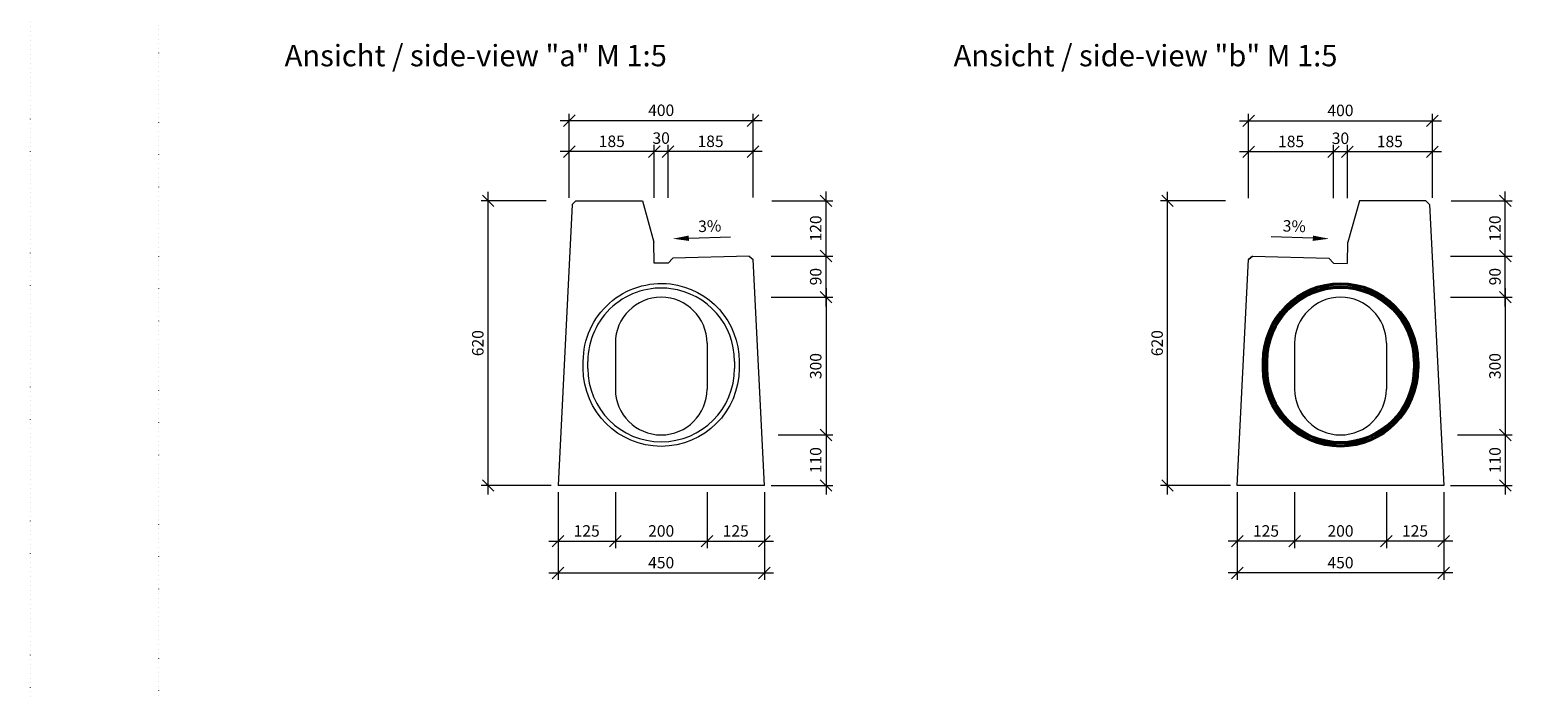
# Model space of a CAD drawing. Units: millimetres. Extents: x 0 to 104118, y 0 to 11600.
# Drawn here: x 63812 to 68744, y 5800 to 7949 of the extents above; entities that cross this region are included whole.
import ezdxf

# ---------------------------------------------------------------- set-up
doc = ezdxf.new("R2010")
doc.units = ezdxf.units.MM
doc.header["$LTSCALE"] = 5
doc.linetypes.add('ACAD_ISO07W100', pattern=[3, 0, -3])
for name, color, linetype, lineweight in [('DIM', 8, 'Continuous', 9), ('Hrana vnitřní', 7, 'Continuous', 9), ('Kóty', 5, 'Continuous', 9)]:
    doc.layers.add(name, color=color, linetype=linetype, lineweight=lineweight)
doc.layers.add('Skrytá', color=7, linetype='ACAD_ISO07W100', lineweight=9, plot=False)
doc.styles.add('Katalog_2005', font='micross.ttf')
doc.styles.add('SIMPL', font='ROMANS.shx')
doc.dimstyles.new('Standard-štěrbiny', dxfattribs={"dimscale": 15, "dimtxt": 2.5, "dimasz": 2.5, "dimexe": 1.5, "dimexo": 1.5, "dimgap": 1, "dimtad": 1, "dimdec": 4, "dimrnd": 1, "dimdsep": 46, "dimtxsty": 'SIMPL', "dimblk1": 'OBLIQUE', "dimblk2": 'OBLIQUE', "dimsah": 1, "dimcen": 2, "dimdle": 2, "dimclrd": 256, "dimclre": 256, "dimclrt": 7, "dimadec": 0, "dimazin": 0, "dimtfac": 1, "dimtdec": 4, "dimtix": 1, "dimtmove": 2, "dimatfit": 3, "dimfxl": 1, "dimtolj": 1, "dimlwd": -1, "dimlwe": -1, "dimarcsym": 0})

# ---------------------------------------------------------------- blocks, each defined once
blk = doc.blocks.new('_Oblique')
at = {"layer": 'DIM', "color": 0, "lineweight": -2}
blk.add_line((-0.5, -0.5), (0.5, 0.5), dxfattribs=at)
blk = doc.blocks.new('*D208')
at = {"layer": 'Defpoints', "color": 0, "transparency": 16777216}
for p in [(65538.9, 6461.4), (66213.9, 6461.4), (66213.9, 6175.4)]:
    blk.add_point(p, dxfattribs=at)
at = {"layer": 'Kóty', "transparency": 16777216}
for p, q in [((65538.9, 6438.9), (65538.9, 6152.9)), ((66213.9, 6438.9), (66213.9, 6152.9)), ((65508.9, 6175.4), (66243.9, 6175.4))]:
    blk.add_line(p, q, dxfattribs=at)
at = {"layer": 'Kóty', "transparency": 16777216, "xscale": 37.5, "yscale": 37.5, "zscale": 37.5, "rotation": 180}
blk.add_blockref('_Oblique', (65538.9, 6175.4), dxfattribs=at)
at = {"layer": 'Kóty', "transparency": 16777216, "xscale": 37.5, "yscale": 37.5, "zscale": 37.5}
blk.add_blockref('_Oblique', (66213.9, 6175.4), dxfattribs=at)
at = {"layer": 'Kóty', "color": 7, "transparency": 16777216, "insert": (65876.4, 6209.1), "char_height": 37.5, "attachment_point": 5, "style": 'SIMPL'}
blk.add_mtext('\\A1;450', dxfattribs=at)
blk = doc.blocks.new('*D209')
at = {"layer": 'Defpoints', "color": 0, "transparency": 16777216}
for p in [(66026.4, 6461.4), (66213.9, 6461.4), (66213.9, 6279)]:
    blk.add_point(p, dxfattribs=at)
at = {"layer": 'Kóty', "transparency": 16777216}
for p, q in [((66026.4, 6438.9), (66026.4, 6256.5)), ((66213.9, 6438.9), (66213.9, 6256.5)), ((65996.4, 6279), (66243.9, 6279))]:
    blk.add_line(p, q, dxfattribs=at)
at = {"layer": 'Kóty', "transparency": 16777216, "xscale": 37.5, "yscale": 37.5, "zscale": 37.5, "rotation": 180}
blk.add_blockref('_Oblique', (66026.4, 6279), dxfattribs=at)
at = {"layer": 'Kóty', "transparency": 16777216, "xscale": 37.5, "yscale": 37.5, "zscale": 37.5}
blk.add_blockref('_Oblique', (66213.9, 6279), dxfattribs=at)
at = {"layer": 'Kóty', "color": 7, "transparency": 16777216, "insert": (66120.2, 6312.7), "char_height": 37.5, "attachment_point": 5, "style": 'SIMPL'}
blk.add_mtext('\\A1;125', dxfattribs=at)
blk = doc.blocks.new('*D210')
at = {"layer": 'Defpoints', "color": 0, "transparency": 16777216}
for p in [(65538.9, 6461.4), (65726.4, 6461.4), (65726.4, 6279)]:
    blk.add_point(p, dxfattribs=at)
at = {"layer": 'Kóty', "transparency": 16777216}
for p, q in [((65538.9, 6438.9), (65538.9, 6256.5)), ((65726.4, 6438.9), (65726.4, 6256.5)), ((65508.9, 6279), (65756.4, 6279))]:
    blk.add_line(p, q, dxfattribs=at)
at = {"layer": 'Kóty', "transparency": 16777216, "xscale": 37.5, "yscale": 37.5, "zscale": 37.5, "rotation": 180}
blk.add_blockref('_Oblique', (65538.9, 6279), dxfattribs=at)
at = {"layer": 'Kóty', "transparency": 16777216, "xscale": 37.5, "yscale": 37.5, "zscale": 37.5}
blk.add_blockref('_Oblique', (65726.4, 6279), dxfattribs=at)
at = {"layer": 'Kóty', "color": 7, "transparency": 16777216, "insert": (65632.7, 6312.7), "char_height": 37.5, "attachment_point": 5, "style": 'SIMPL'}
blk.add_mtext('\\A1;125', dxfattribs=at)
blk = doc.blocks.new('*D211')
at = {"layer": 'Defpoints', "color": 0, "transparency": 16777216}
for p in [(65726.4, 6461.4), (66026.4, 6461.4), (66026.4, 6279)]:
    blk.add_point(p, dxfattribs=at)
at = {"layer": 'Kóty', "transparency": 16777216}
for p, q in [((65726.4, 6438.9), (65726.4, 6256.5)), ((66026.4, 6438.9), (66026.4, 6256.5)), ((65696.4, 6279), (66056.4, 6279))]:
    blk.add_line(p, q, dxfattribs=at)
at = {"layer": 'Kóty', "transparency": 16777216, "xscale": 37.5, "yscale": 37.5, "zscale": 37.5, "rotation": 180}
blk.add_blockref('_Oblique', (65726.4, 6279), dxfattribs=at)
at = {"layer": 'Kóty', "transparency": 16777216, "xscale": 37.5, "yscale": 37.5, "zscale": 37.5}
blk.add_blockref('_Oblique', (66026.4, 6279), dxfattribs=at)
at = {"layer": 'Kóty', "color": 7, "transparency": 16777216, "insert": (65876.4, 6312.7), "char_height": 37.5, "attachment_point": 5, "style": 'SIMPL'}
blk.add_mtext('\\A1;200', dxfattribs=at)
blk = doc.blocks.new('*D212')
at = {"layer": 'Defpoints', "color": 0, "transparency": 16777216}
for p in [(66213.9, 7210.9), (66415.7, 7210.9), (66213.9, 7076.4)]:
    blk.add_point(p, dxfattribs=at)
at = {"layer": 'Kóty', "transparency": 16777216}
for p, q in [((66236.4, 7210.9), (66438.2, 7210.9)), ((66415.7, 7046.4), (66415.7, 7240.9)), ((66236.4, 7076.4), (66438.2, 7076.4))]:
    blk.add_line(p, q, dxfattribs=at)
at = {"layer": 'Kóty', "transparency": 16777216, "xscale": 37.5, "yscale": 37.5, "zscale": 37.5}
for p, rotation in [((66415.7, 7210.9), 90), ((66415.7, 7076.4), 270)]:
    blk.add_blockref('_Oblique', p, dxfattribs=dict(at, rotation=rotation))
at = {"layer": 'Kóty', "color": 7, "transparency": 16777216, "insert": (66381.9, 7143.7), "char_height": 37.5, "attachment_point": 5, "rotation": 90, "style": 'SIMPL'}
blk.add_mtext('\\A1;90', dxfattribs=at)
blk = doc.blocks.new('*D213')
at = {"layer": 'Defpoints', "color": 0, "transparency": 16777216}
for p in [(66213.9, 7076.4), (66236.6, 6626.4), (66415.7, 6626.4)]:
    blk.add_point(p, dxfattribs=at)
at = {"layer": 'Kóty', "transparency": 16777216}
for p, q in [((66415.7, 7106.4), (66415.7, 6596.4)), ((66236.4, 7076.4), (66438.2, 7076.4)), ((66259.1, 6626.4), (66438.2, 6626.4))]:
    blk.add_line(p, q, dxfattribs=at)
at = {"layer": 'Kóty', "transparency": 16777216, "xscale": 37.5, "yscale": 37.5, "zscale": 37.5}
for p, rotation in [((66415.7, 7076.4), 90), ((66415.7, 6626.4), 270)]:
    blk.add_blockref('_Oblique', p, dxfattribs=dict(at, rotation=rotation))
at = {"layer": 'Kóty', "color": 7, "transparency": 16777216, "insert": (66381.9, 6851.4), "char_height": 37.5, "attachment_point": 5, "rotation": 90, "style": 'SIMPL'}
blk.add_mtext('\\A1;300', dxfattribs=at)
blk = doc.blocks.new('*D214')
at = {"layer": 'Defpoints', "color": 0, "transparency": 16777216}
for p in [(66236.6, 6626.4), (66214.1, 6461.4), (66415.7, 6461.4)]:
    blk.add_point(p, dxfattribs=at)
at = {"layer": 'Kóty', "transparency": 16777216}
for p, q in [((66259.1, 6626.4), (66438.2, 6626.4)), ((66415.7, 6656.4), (66415.7, 6431.4)), ((66236.6, 6461.4), (66438.2, 6461.4))]:
    blk.add_line(p, q, dxfattribs=at)
at = {"layer": 'Kóty', "transparency": 16777216, "xscale": 37.5, "yscale": 37.5, "zscale": 37.5}
for p, rotation in [((66415.7, 6626.4), 90), ((66415.7, 6461.4), 270)]:
    blk.add_blockref('_Oblique', p, dxfattribs=dict(at, rotation=rotation))
at = {"layer": 'Kóty', "color": 7, "transparency": 16777216, "insert": (66381.9, 6543.9), "char_height": 37.5, "attachment_point": 5, "rotation": 90, "style": 'SIMPL'}
blk.add_mtext('\\A1;110', dxfattribs=at)
blk = doc.blocks.new('*D215')
at = {"layer": 'Defpoints', "color": 0, "transparency": 16777216}
for p in [(65310.2, 7391.2), (65522.4, 7391.2), (65538.9, 6461.4)]:
    blk.add_point(p, dxfattribs=at)
at = {"layer": 'Kóty', "transparency": 16777216}
for p, q in [((65310.2, 6431.4), (65310.2, 7421.2)), ((65499.9, 7391.2), (65287.7, 7391.2)), ((65516.4, 6461.4), (65287.7, 6461.4))]:
    blk.add_line(p, q, dxfattribs=at)
at = {"layer": 'Kóty', "transparency": 16777216, "xscale": 37.5, "yscale": 37.5, "zscale": 37.5}
for p, rotation in [((65310.2, 7391.2), 90), ((65310.2, 6461.4), 270)]:
    blk.add_blockref('_Oblique', p, dxfattribs=dict(at, rotation=rotation))
at = {"layer": 'Kóty', "color": 7, "transparency": 16777216, "insert": (65276.5, 6926.3), "char_height": 37.5, "attachment_point": 5, "rotation": 90, "style": 'SIMPL'}
blk.add_mtext('\\A1;620', dxfattribs=at)
blk = doc.blocks.new('*D216')
at = {"layer": 'Defpoints', "color": 0, "transparency": 16777216}
for p in [(66216, 7391.4), (66415.7, 7391.4), (66213.9, 7210.9)]:
    blk.add_point(p, dxfattribs=at)
at = {"layer": 'Kóty', "transparency": 16777216}
for p, q in [((66415.7, 7180.9), (66415.7, 7421.4)), ((66238.5, 7391.4), (66438.2, 7391.4)), ((66236.4, 7210.9), (66438.2, 7210.9))]:
    blk.add_line(p, q, dxfattribs=at)
at = {"layer": 'Kóty', "transparency": 16777216, "xscale": 37.5, "yscale": 37.5, "zscale": 37.5}
for p, rotation in [((66415.7, 7391.4), 90), ((66415.7, 7210.9), 270)]:
    blk.add_blockref('_Oblique', p, dxfattribs=dict(at, rotation=rotation))
at = {"layer": 'Kóty', "color": 7, "transparency": 16777216, "insert": (66381.9, 7301.2), "char_height": 37.5, "attachment_point": 5, "rotation": 90, "style": 'SIMPL'}
blk.add_mtext('\\A1;120', dxfattribs=at)
blk = doc.blocks.new('*D217')
at = {"layer": 'Defpoints', "color": 0, "transparency": 16777216}
for p in [(67761.1, 6461.4), (68436.1, 6461.4), (67761.1, 6175.4)]:
    blk.add_point(p, dxfattribs=at)
at = {"layer": 'Kóty', "transparency": 16777216}
for p, q in [((67761.1, 6438.9), (67761.1, 6152.9)), ((68436.1, 6438.9), (68436.1, 6152.9)), ((68466.1, 6175.4), (67731.1, 6175.4))]:
    blk.add_line(p, q, dxfattribs=at)
at = {"layer": 'Kóty', "transparency": 16777216, "xscale": 37.5, "yscale": 37.5, "zscale": 37.5, "rotation": 180}
blk.add_blockref('_Oblique', (67761.1, 6175.4), dxfattribs=at)
at = {"layer": 'Kóty', "transparency": 16777216, "xscale": 37.5, "yscale": 37.5, "zscale": 37.5}
blk.add_blockref('_Oblique', (68436.1, 6175.4), dxfattribs=at)
at = {"layer": 'Kóty', "color": 7, "transparency": 16777216, "insert": (68098.6, 6209.1), "char_height": 37.5, "attachment_point": 5, "style": 'SIMPL'}
blk.add_mtext('\\A1;450', dxfattribs=at)
blk = doc.blocks.new('*D218')
at = {"layer": 'Defpoints', "color": 0, "transparency": 16777216}
for p in [(67761.1, 6461.4), (67948.6, 6461.4), (67761.1, 6279)]:
    blk.add_point(p, dxfattribs=at)
at = {"layer": 'Kóty', "transparency": 16777216}
for p, q in [((67761.1, 6438.9), (67761.1, 6256.5)), ((67948.6, 6438.9), (67948.6, 6256.5)), ((67978.6, 6279), (67731.1, 6279))]:
    blk.add_line(p, q, dxfattribs=at)
at = {"layer": 'Kóty', "transparency": 16777216, "xscale": 37.5, "yscale": 37.5, "zscale": 37.5, "rotation": 180}
blk.add_blockref('_Oblique', (67761.1, 6279), dxfattribs=at)
at = {"layer": 'Kóty', "transparency": 16777216, "xscale": 37.5, "yscale": 37.5, "zscale": 37.5}
blk.add_blockref('_Oblique', (67948.6, 6279), dxfattribs=at)
at = {"layer": 'Kóty', "color": 7, "transparency": 16777216, "insert": (67854.9, 6312.7), "char_height": 37.5, "attachment_point": 5, "style": 'SIMPL'}
blk.add_mtext('\\A1;125', dxfattribs=at)
blk = doc.blocks.new('*D219')
at = {"layer": 'Defpoints', "color": 0, "transparency": 16777216}
for p in [(68248.6, 6461.4), (68436.1, 6461.4), (68248.6, 6279)]:
    blk.add_point(p, dxfattribs=at)
at = {"layer": 'Kóty', "transparency": 16777216}
for p, q in [((68248.6, 6438.9), (68248.6, 6256.5)), ((68436.1, 6438.9), (68436.1, 6256.5)), ((68466.1, 6279), (68218.6, 6279))]:
    blk.add_line(p, q, dxfattribs=at)
at = {"layer": 'Kóty', "transparency": 16777216, "xscale": 37.5, "yscale": 37.5, "zscale": 37.5, "rotation": 180}
blk.add_blockref('_Oblique', (68248.6, 6279), dxfattribs=at)
at = {"layer": 'Kóty', "transparency": 16777216, "xscale": 37.5, "yscale": 37.5, "zscale": 37.5}
blk.add_blockref('_Oblique', (68436.1, 6279), dxfattribs=at)
at = {"layer": 'Kóty', "color": 7, "transparency": 16777216, "insert": (68342.4, 6312.7), "char_height": 37.5, "attachment_point": 5, "style": 'SIMPL'}
blk.add_mtext('\\A1;125', dxfattribs=at)
blk = doc.blocks.new('*D220')
at = {"layer": 'Defpoints', "color": 0, "transparency": 16777216}
for p in [(67948.6, 6461.4), (68248.6, 6461.4), (67948.6, 6279)]:
    blk.add_point(p, dxfattribs=at)
at = {"layer": 'Kóty', "transparency": 16777216}
for p, q in [((67948.6, 6438.9), (67948.6, 6256.5)), ((68248.6, 6438.9), (68248.6, 6256.5)), ((68278.6, 6279), (67918.6, 6279))]:
    blk.add_line(p, q, dxfattribs=at)
at = {"layer": 'Kóty', "transparency": 16777216, "xscale": 37.5, "yscale": 37.5, "zscale": 37.5, "rotation": 180}
blk.add_blockref('_Oblique', (67948.6, 6279), dxfattribs=at)
at = {"layer": 'Kóty', "transparency": 16777216, "xscale": 37.5, "yscale": 37.5, "zscale": 37.5}
blk.add_blockref('_Oblique', (68248.6, 6279), dxfattribs=at)
at = {"layer": 'Kóty', "color": 7, "transparency": 16777216, "insert": (68098.6, 6312.7), "char_height": 37.5, "attachment_point": 5, "style": 'SIMPL'}
blk.add_mtext('\\A1;200', dxfattribs=at)
blk = doc.blocks.new('*D391')
at = {"layer": 'Defpoints', "color": 0, "transparency": 16777216}
for p in [(66176.9, 7653.6), (65575.8, 7552.2), (66176.9, 7552.2)]:
    blk.add_point(p, dxfattribs=at)
at = {"layer": 'Kóty', "transparency": 16777216}
for p, q in [((65545.8, 7653.6), (66206.9, 7653.6)), ((65575.8, 7574.7), (65575.8, 7676.1)), ((66176.9, 7574.7), (66176.9, 7676.1))]:
    blk.add_line(p, q, dxfattribs=at)
at = {"layer": 'Kóty', "transparency": 16777216, "xscale": 37.5, "yscale": 37.5, "zscale": 37.5, "rotation": 180}
blk.add_blockref('_Oblique', (65575.8, 7653.6), dxfattribs=at)
at = {"layer": 'Kóty', "transparency": 16777216, "xscale": 37.5, "yscale": 37.5, "zscale": 37.5}
blk.add_blockref('_Oblique', (66176.9, 7653.6), dxfattribs=at)
at = {"layer": 'Kóty', "color": 7, "transparency": 16777216, "insert": (65876.4, 7687.4), "char_height": 37.5, "attachment_point": 5, "style": 'SIMPL'}
blk.add_mtext('\\A1;400', dxfattribs=at)
blk = doc.blocks.new('*D392')
at = {"layer": 'Defpoints', "color": 0, "transparency": 16777216}
for p in [(65898.8, 7552.2), (65898.8, 7378.3), (66176.9, 7379.4)]:
    blk.add_point(p, dxfattribs=at)
at = {"layer": 'Kóty', "transparency": 16777216}
for p, q in [((66206.9, 7552.2), (65868.8, 7552.2)), ((65898.8, 7400.8), (65898.8, 7574.7)), ((66176.9, 7401.9), (66176.9, 7574.7))]:
    blk.add_line(p, q, dxfattribs=at)
at = {"layer": 'Kóty', "transparency": 16777216, "xscale": 37.5, "yscale": 37.5, "zscale": 37.5, "rotation": 180}
blk.add_blockref('_Oblique', (65898.8, 7552.2), dxfattribs=at)
at = {"layer": 'Kóty', "transparency": 16777216, "xscale": 37.5, "yscale": 37.5, "zscale": 37.5}
blk.add_blockref('_Oblique', (66176.9, 7552.2), dxfattribs=at)
at = {"layer": 'Kóty', "color": 7, "transparency": 16777216, "insert": (66037.9, 7586), "char_height": 37.5, "attachment_point": 5, "style": 'SIMPL'}
blk.add_mtext('\\A1;185', dxfattribs=at)
blk = doc.blocks.new('*D393')
at = {"layer": 'Defpoints', "color": 0, "transparency": 16777216}
for p in [(65853.8, 7552.2), (65853.8, 7378.3), (65898.8, 7378.3)]:
    blk.add_point(p, dxfattribs=at)
at = {"layer": 'Kóty', "transparency": 16777216}
for p, q in [((65928.8, 7552.2), (65823.8, 7552.2)), ((65853.8, 7400.8), (65853.8, 7574.7)), ((65898.8, 7400.8), (65898.8, 7574.7))]:
    blk.add_line(p, q, dxfattribs=at)
at = {"layer": 'Kóty', "transparency": 16777216, "xscale": 37.5, "yscale": 37.5, "zscale": 37.5, "rotation": 180}
blk.add_blockref('_Oblique', (65853.8, 7552.2), dxfattribs=at)
at = {"layer": 'Kóty', "transparency": 16777216, "xscale": 37.5, "yscale": 37.5, "zscale": 37.5}
blk.add_blockref('_Oblique', (65898.8, 7552.2), dxfattribs=at)
at = {"layer": 'Kóty', "color": 7, "transparency": 16777216, "insert": (65876.3, 7596.4), "char_height": 37.5, "attachment_point": 5, "style": 'SIMPL'}
blk.add_mtext('\\A1;30', dxfattribs=at)
blk = doc.blocks.new('*D394')
at = {"layer": 'Defpoints', "color": 0, "transparency": 16777216}
for p in [(65575.8, 7552.2), (65575.8, 7378.3), (65853.8, 7379.4)]:
    blk.add_point(p, dxfattribs=at)
at = {"layer": 'Kóty', "transparency": 16777216}
for p, q in [((65883.8, 7552.2), (65545.8, 7552.2)), ((65575.8, 7400.8), (65575.8, 7574.7)), ((65853.8, 7401.9), (65853.8, 7574.7))]:
    blk.add_line(p, q, dxfattribs=at)
at = {"layer": 'Kóty', "transparency": 16777216, "xscale": 37.5, "yscale": 37.5, "zscale": 37.5, "rotation": 180}
blk.add_blockref('_Oblique', (65575.8, 7552.2), dxfattribs=at)
at = {"layer": 'Kóty', "transparency": 16777216, "xscale": 37.5, "yscale": 37.5, "zscale": 37.5}
blk.add_blockref('_Oblique', (65853.8, 7552.2), dxfattribs=at)
at = {"layer": 'Kóty', "color": 7, "transparency": 16777216, "insert": (65714.8, 7586), "char_height": 37.5, "attachment_point": 5, "style": 'SIMPL'}
blk.add_mtext('\\A1;185', dxfattribs=at)
blk = doc.blocks.new('*D395')
at = {"layer": 'Defpoints', "color": 0, "transparency": 16777216}
for p in [(68399.1, 7653.1), (67798, 7551.7), (68399.1, 7551.7)]:
    blk.add_point(p, dxfattribs=at)
at = {"layer": 'Kóty', "transparency": 16777216}
for p, q in [((67768, 7653.1), (68429.1, 7653.1)), ((67798, 7574.2), (67798, 7675.6)), ((68399.1, 7574.2), (68399.1, 7675.6))]:
    blk.add_line(p, q, dxfattribs=at)
at = {"layer": 'Kóty', "transparency": 16777216, "xscale": 37.5, "yscale": 37.5, "zscale": 37.5, "rotation": 180}
blk.add_blockref('_Oblique', (67798, 7653.1), dxfattribs=at)
at = {"layer": 'Kóty', "transparency": 16777216, "xscale": 37.5, "yscale": 37.5, "zscale": 37.5}
blk.add_blockref('_Oblique', (68399.1, 7653.1), dxfattribs=at)
at = {"layer": 'Kóty', "color": 7, "transparency": 16777216, "insert": (68098.5, 7686.8), "char_height": 37.5, "attachment_point": 5, "style": 'SIMPL'}
blk.add_mtext('\\A1;400', dxfattribs=at)
blk = doc.blocks.new('*D396')
at = {"layer": 'Defpoints', "color": 0, "transparency": 16777216}
for p in [(68121, 7551.7), (68121, 7377.8), (68399.1, 7378.9)]:
    blk.add_point(p, dxfattribs=at)
at = {"layer": 'Kóty', "transparency": 16777216}
for p, q in [((68429.1, 7551.7), (68091, 7551.7)), ((68121, 7400.3), (68121, 7574.2)), ((68399.1, 7401.4), (68399.1, 7574.2))]:
    blk.add_line(p, q, dxfattribs=at)
at = {"layer": 'Kóty', "transparency": 16777216, "xscale": 37.5, "yscale": 37.5, "zscale": 37.5, "rotation": 180}
blk.add_blockref('_Oblique', (68121, 7551.7), dxfattribs=at)
at = {"layer": 'Kóty', "transparency": 16777216, "xscale": 37.5, "yscale": 37.5, "zscale": 37.5}
blk.add_blockref('_Oblique', (68399.1, 7551.7), dxfattribs=at)
at = {"layer": 'Kóty', "color": 7, "transparency": 16777216, "insert": (68260, 7585.5), "char_height": 37.5, "attachment_point": 5, "style": 'SIMPL'}
blk.add_mtext('\\A1;185', dxfattribs=at)
blk = doc.blocks.new('*D397')
at = {"layer": 'Defpoints', "color": 0, "transparency": 16777216}
for p in [(68076, 7551.7), (68076, 7377.7), (68121, 7377.8)]:
    blk.add_point(p, dxfattribs=at)
at = {"layer": 'Kóty', "transparency": 16777216}
for p, q in [((68151, 7551.7), (68046, 7551.7)), ((68076, 7400.2), (68076, 7574.2)), ((68121, 7400.3), (68121, 7574.2))]:
    blk.add_line(p, q, dxfattribs=at)
at = {"layer": 'Kóty', "transparency": 16777216, "xscale": 37.5, "yscale": 37.5, "zscale": 37.5, "rotation": 180}
blk.add_blockref('_Oblique', (68076, 7551.7), dxfattribs=at)
at = {"layer": 'Kóty', "transparency": 16777216, "xscale": 37.5, "yscale": 37.5, "zscale": 37.5}
blk.add_blockref('_Oblique', (68121, 7551.7), dxfattribs=at)
at = {"layer": 'Kóty', "color": 7, "transparency": 16777216, "insert": (68098.5, 7595.9), "char_height": 37.5, "attachment_point": 5, "style": 'SIMPL'}
blk.add_mtext('\\A1;30', dxfattribs=at)
blk = doc.blocks.new('*D398')
at = {"layer": 'Defpoints', "color": 0, "transparency": 16777216}
for p in [(67798, 7551.7), (67798, 7377.8), (68076, 7378.9)]:
    blk.add_point(p, dxfattribs=at)
at = {"layer": 'Kóty', "transparency": 16777216}
for p, q in [((68106, 7551.7), (67768, 7551.7)), ((67798, 7400.3), (67798, 7574.2)), ((68076, 7401.4), (68076, 7574.2))]:
    blk.add_line(p, q, dxfattribs=at)
at = {"layer": 'Kóty', "transparency": 16777216, "xscale": 37.5, "yscale": 37.5, "zscale": 37.5, "rotation": 180}
blk.add_blockref('_Oblique', (67798, 7551.7), dxfattribs=at)
at = {"layer": 'Kóty', "transparency": 16777216, "xscale": 37.5, "yscale": 37.5, "zscale": 37.5}
blk.add_blockref('_Oblique', (68076, 7551.7), dxfattribs=at)
at = {"layer": 'Kóty', "color": 7, "transparency": 16777216, "insert": (67937, 7585.5), "char_height": 37.5, "attachment_point": 5, "style": 'SIMPL'}
blk.add_mtext('\\A1;185', dxfattribs=at)
blk = doc.blocks.new('*D399')
at = {"layer": 'Defpoints', "color": 0, "transparency": 16777216}
for p in [(67532.4, 7391.2), (67744.6, 7391.2), (67761.1, 6461.4)]:
    blk.add_point(p, dxfattribs=at)
at = {"layer": 'Kóty', "transparency": 16777216}
for p, q in [((67532.4, 6431.4), (67532.4, 7421.2)), ((67722.1, 7391.2), (67509.9, 7391.2)), ((67738.6, 6461.4), (67509.9, 6461.4))]:
    blk.add_line(p, q, dxfattribs=at)
at = {"layer": 'Kóty', "transparency": 16777216, "xscale": 37.5, "yscale": 37.5, "zscale": 37.5}
for p, rotation in [((67532.4, 7391.2), 90), ((67532.4, 6461.4), 270)]:
    blk.add_blockref('_Oblique', p, dxfattribs=dict(at, rotation=rotation))
at = {"layer": 'Kóty', "color": 7, "transparency": 16777216, "insert": (67498.7, 6926.3), "char_height": 37.5, "attachment_point": 5, "rotation": 90, "style": 'SIMPL'}
blk.add_mtext('\\A1;620', dxfattribs=at)
blk = doc.blocks.new('*D400')
at = {"layer": 'Defpoints', "color": 0, "transparency": 16777216}
for p in [(68435.9, 7210.9), (68637.7, 7210.9), (68435.9, 7076.4)]:
    blk.add_point(p, dxfattribs=at)
at = {"layer": 'Kóty', "transparency": 16777216}
for p, q in [((68458.4, 7210.9), (68660.2, 7210.9)), ((68637.7, 7046.4), (68637.7, 7240.9)), ((68458.4, 7076.4), (68660.2, 7076.4))]:
    blk.add_line(p, q, dxfattribs=at)
at = {"layer": 'Kóty', "transparency": 16777216, "xscale": 37.5, "yscale": 37.5, "zscale": 37.5}
for p, rotation in [((68637.7, 7210.9), 90), ((68637.7, 7076.4), 270)]:
    blk.add_blockref('_Oblique', p, dxfattribs=dict(at, rotation=rotation))
at = {"layer": 'Kóty', "color": 7, "transparency": 16777216, "insert": (68603.9, 7143.7), "char_height": 37.5, "attachment_point": 5, "rotation": 90, "style": 'SIMPL'}
blk.add_mtext('\\A1;90', dxfattribs=at)
blk = doc.blocks.new('*D401')
at = {"layer": 'Defpoints', "color": 0, "transparency": 16777216}
for p in [(68435.9, 7076.4), (68458.6, 6626.4), (68637.7, 6626.4)]:
    blk.add_point(p, dxfattribs=at)
at = {"layer": 'Kóty', "transparency": 16777216}
for p, q in [((68637.7, 7106.4), (68637.7, 6596.4)), ((68458.4, 7076.4), (68660.2, 7076.4)), ((68481.1, 6626.4), (68660.2, 6626.4))]:
    blk.add_line(p, q, dxfattribs=at)
at = {"layer": 'Kóty', "transparency": 16777216, "xscale": 37.5, "yscale": 37.5, "zscale": 37.5}
for p, rotation in [((68637.7, 7076.4), 90), ((68637.7, 6626.4), 270)]:
    blk.add_blockref('_Oblique', p, dxfattribs=dict(at, rotation=rotation))
at = {"layer": 'Kóty', "color": 7, "transparency": 16777216, "insert": (68603.9, 6851.4), "char_height": 37.5, "attachment_point": 5, "rotation": 90, "style": 'SIMPL'}
blk.add_mtext('\\A1;300', dxfattribs=at)
blk = doc.blocks.new('*D402')
at = {"layer": 'Defpoints', "color": 0, "transparency": 16777216}
for p in [(68458.6, 6626.4), (68436.1, 6461.4), (68637.7, 6461.4)]:
    blk.add_point(p, dxfattribs=at)
at = {"layer": 'Kóty', "transparency": 16777216}
for p, q in [((68481.1, 6626.4), (68660.2, 6626.4)), ((68637.7, 6656.4), (68637.7, 6431.4)), ((68458.6, 6461.4), (68660.2, 6461.4))]:
    blk.add_line(p, q, dxfattribs=at)
at = {"layer": 'Kóty', "transparency": 16777216, "xscale": 37.5, "yscale": 37.5, "zscale": 37.5}
for p, rotation in [((68637.7, 6626.4), 90), ((68637.7, 6461.4), 270)]:
    blk.add_blockref('_Oblique', p, dxfattribs=dict(at, rotation=rotation))
at = {"layer": 'Kóty', "color": 7, "transparency": 16777216, "insert": (68603.9, 6543.9), "char_height": 37.5, "attachment_point": 5, "rotation": 90, "style": 'SIMPL'}
blk.add_mtext('\\A1;110', dxfattribs=at)
blk = doc.blocks.new('*D403')
at = {"layer": 'Defpoints', "color": 0, "transparency": 16777216}
for p in [(68438, 7391.4), (68637.7, 7391.4), (68435.9, 7210.9)]:
    blk.add_point(p, dxfattribs=at)
at = {"layer": 'Kóty', "transparency": 16777216}
for p, q in [((68637.7, 7180.9), (68637.7, 7421.4)), ((68460.5, 7391.4), (68660.2, 7391.4)), ((68458.4, 7210.9), (68660.2, 7210.9))]:
    blk.add_line(p, q, dxfattribs=at)
at = {"layer": 'Kóty', "transparency": 16777216, "xscale": 37.5, "yscale": 37.5, "zscale": 37.5}
for p, rotation in [((68637.7, 7391.4), 90), ((68637.7, 7210.9), 270)]:
    blk.add_blockref('_Oblique', p, dxfattribs=dict(at, rotation=rotation))
at = {"layer": 'Kóty', "color": 7, "transparency": 16777216, "insert": (68603.9, 7301.2), "char_height": 37.5, "attachment_point": 5, "rotation": 90, "style": 'SIMPL'}
blk.add_mtext('\\A1;120', dxfattribs=at)

msp = doc.modelspace()

# ---------------------------------------------------------------- linework, layer by layer
for p, q in [((67843.60464, 6866.41069), (67843.60464, 6843.91069)), ((67848.10464, 6866.41069), (67848.10464, 6843.91069)), ((67854.10464, 6866.41069), (67854.10464, 6843.91069)), ((67858.60464, 6866.41069), (67858.60464, 6843.91069)), ((68338.60464, 6866.41069), (68338.60464, 6843.91069)), ((68343.10464, 6866.41069), (68343.10464, 6843.91069)), ((68349.10464, 6866.41069), (68349.10464, 6843.91069)), ((68353.60464, 6866.41069), (68353.60464, 6843.91069))]:
    msp.add_line(p, q)
for centre, radius, start, end in [((68098.60464, 6866.41069), 255, 0, 180), ((68098.60464, 6866.41069), 250.5, 0, 180), ((68098.60464, 6866.41069), 244.5, 0, 180), ((68098.60464, 6866.41069), 240, 0, 180), ((68098.60464, 6843.91069), 255, 180, 0), ((68098.60464, 6843.91069), 250.5, 180, 0), ((68098.60464, 6843.91069), 244.5, 180, 0), ((68098.60464, 6843.91069), 240, 180, 0)]:
    msp.add_arc(centre, radius, start, end)
at = {"layer": 'Hrana vnitřní'}
for p, q in [((65584.82161, 7379.42566), (65538.92086, 6461.41069)), ((65597.42086, 7391.41069), (65584.82161, 7379.42566)), ((65597.42086, 7391.41069), (65814.78549, 7391.41069)), ((65814.78549, 7391.41069), (65852.28549, 7256.41069)), ((68160.24001, 7391.41069), (68122.74001, 7256.41069)), ((68377.60464, 7391.41069), (68160.24001, 7391.41069)), ((68377.60464, 7391.41069), (68390.20389, 7379.42566)), ((68390.20389, 7379.42566), (68436.10464, 6461.41069)), ((65853.92086, 7187.81569), (65852.28549, 7256.41069)), ((65966.82261, 7269.2223), (66103.63014, 7273.32653)), ((68008.20289, 7269.2223), (67871.39536, 7273.32653)), ((68121.10464, 7187.81569), (68122.74001, 7256.41069)), ((65898.92086, 7187.81569), (65914.19086, 7203.54379)), ((66164.30651, 7210.90126), (65914.19086, 7203.54379)), ((66164.30651, 7210.90126), (66176.90651, 7199.26126)), ((67798.00464, 7199.41069), (67810.60464, 7211.05069)), ((67810.719, 7210.90126), (67798.119, 7199.26126)), ((67810.719, 7210.90126), (68060.83464, 7203.54379)), ((68076.10464, 7187.81569), (68060.83464, 7203.54379)), ((66213.92086, 6461.41069), (66176.90048, 7199.42028)), ((67761.10464, 6461.41069), (67798.12502, 7199.42028)), ((68076.10464, 7187.81569), (68121.07908, 7186.74345)), ((65726.42086, 6926.41069), (65726.42086, 6776.41069)), ((66026.42086, 6926.41069), (66026.42086, 6776.41069)), ((67948.60464, 6926.41069), (67948.60464, 6776.41069)), ((68248.60464, 6926.41069), (68248.60464, 6776.41069)), ((65636.42086, 6843.91069), (65636.42086, 6866.41069)), ((66116.42086, 6866.41069), (66116.42086, 6843.91069)), ((66213.92086, 6461.41069), (65538.92086, 6461.41069)), ((68436.10464, 6461.41069), (67761.10464, 6461.41069)), ((68436.10464, 6461.41069), (67761.10464, 6461.41069))]:
    msp.add_line(p, q, dxfattribs=at)
at = {"layer": 'Hrana vnitřní', "ltscale": 0.6}
msp.add_line((65898.92086, 7187.81569), (65853.92086, 7187.81569), dxfattribs=at)
at = {"layer": 'Hrana vnitřní'}
for points in [[(65906.30897, 7119.65307, -0.3802088666), (66131.42086, 6866.41069), (66131.42086, 6843.91069, -1), (65621.42086, 6843.91069), (65621.42086, 6866.41069, -0.4490560439), (65906.30897, 7119.65307)], [(65907.96339, 7104.32889, 0.4533679888), (65636.42086, 6866.41069)]]:
    msp.add_lwpolyline(points, format="xyb", dxfattribs=at)
for centre, radius, start, end in [((65876.42086, 6866.41069), 240, 0, 82.4479271), ((65876.42086, 6926.41069), 150, 0, 180), ((68098.60464, 6926.41069), 150, 0, 180), ((65876.42086, 6843.91069), 240, 180, 0), ((65876.42086, 6776.40921), 150, 180, 0), ((68098.60464, 6776.40921), 150, 180, 0)]:
    msp.add_arc(centre, radius, start, end, dxfattribs=at)
for points in [[(65966.56023, 7277.96836), (65967.085, 7260.47624), (65914.34623, 7267.64801)], [(68008.46527, 7277.96836), (68007.94051, 7260.47624), (68060.67927, 7267.64801)]]:
    msp.add_solid(points, dxfattribs=at)
at = {"layer": 'Skrytá', "lineweight": 5}
for points in [[(63812.10973, -0.00005), (72212.10973, -0.00005), (72212.10973, 11599.99995), (63812.10973, 11599.99995)], [(64231.61874, 1140.53351), (71831.61874, 1140.53351), (71831.61874, 10411.32981), (64231.61874, 10411.32981)]]:
    msp.add_lwpolyline(points, close=True, dxfattribs=at)

# ---------------------------------------------------------------- texts
at = {"layer": 'Hrana vnitřní', "style": 'Katalog_2005'}
for s, p in [('Ansicht / side-view "a" M 1:5', (64644.51429, 7831.03698)), ('Ansicht / side-view "b" M 1:5', (66833.05195, 7831.03698))]:
    msp.add_text(s, height=70, dxfattribs=at).set_placement(p)
at = {"layer": 'Hrana vnitřní', "style": 'SIMPL'}
for rotation, p in [(1.90601371, (65998.07255, 7289.06323)), (358.09398629, (67909.13336, 7291.32016))]:
    msp.add_text('3%', height=37.499996, rotation=rotation, dxfattribs=at).set_placement(p)

# ---------------------------------------------------------------- dimensions: what is measured, and where the dimension line sits
at = {"layer": 'Kóty'}
for base, p1, p2, picture, middle in [((66176.90651, 7653.63194), (65575.81339, 7552.24664), (66176.90651, 7552.24664), '*D391', (65876.35995, 7687.38194)), ((68399.0775, 7653.09582), (67797.98439, 7551.71053), (68399.0775, 7551.71053), '*D395', (68098.53094, 7686.84582))]:
    dim = msp.add_linear_dim(base=base, p1=p1, p2=p2, angle=180, text='400', dimstyle='Standard-štěrbiny', override={"dimlfac": 0.666667}, dxfattribs=at)
    dim.commit()
    dim.dimension.update_dxf_attribs({"geometry": picture, "text_midpoint": middle})
for base, p1, p2, angle, picture, middle in [((65575.81339, 7552.24664), (65853.79904, 7379.42566), (65575.81339, 7378.3457), 180, '*D394', (65714.80621, 7585.99664)), ((65898.79904, 7552.24664), (66176.90651, 7379.42566), (65898.79904, 7378.3457), 180, '*D392', (66037.85277, 7585.99664)), ((67797.98439, 7551.71053), (68075.97003, 7378.88954), (67797.98439, 7377.80958), 180, '*D398', (67936.97721, 7585.46053)), ((68120.97003, 7551.71053), (68399.0775, 7378.88954), (68120.97003, 7377.80958), 180, '*D396', (68260.02377, 7585.46053)), ((65310.22962, 7391.23067), (65538.92086, 6461.41069), (65522.38065, 7391.23067), 90, '*D215', (65276.47962, 6926.32068)), ((66415.65222, 7391.41069), (66213.92086, 7210.90126), (66215.99442, 7391.41069), 90, '*D216', (66381.90222, 7301.15598)), ((67532.4134, 7391.23067), (67761.10464, 6461.41069), (67744.56443, 7391.23067), 90, '*D399', (67498.6634, 6926.32068)), ((68637.66355, 7391.41069), (68435.9322, 7210.90126), (68438.00575, 7391.41069), 90, '*D403', (68603.91355, 7301.15598)), ((66415.65222, 7210.90126), (66213.92086, 7076.41069), (66213.92086, 7210.90126), 90, '*D212', (66381.90222, 7143.65598)), ((68637.66355, 7210.90126), (68435.9322, 7076.41069), (68435.9322, 7210.90126), 90, '*D400', (68603.91355, 7143.65598)), ((66415.65222, 6626.40921), (66213.92086, 7076.41069), (66236.59331, 6626.40921), 90, '*D213', (66381.90222, 6851.40995)), ((68637.66355, 6626.40921), (68435.9322, 7076.41069), (68458.60464, 6626.40921), 90, '*D401', (68603.91355, 6851.40995)), ((66415.65222, 6461.41069), (66236.59331, 6626.40921), (66214.09331, 6461.41069), 90, '*D214', (66381.90222, 6543.90995)), ((68637.66355, 6461.41069), (68458.60464, 6626.40921), (68436.10464, 6461.41069), 90, '*D402', (68603.91355, 6543.90995)), ((67761.10464, 6175.38476), (68436.10464, 6461.41069), (67761.10464, 6461.41069), 180, '*D217', (68098.60464, 6209.13476)), ((67761.10464, 6278.98551), (67948.60464, 6461.41069), (67761.10464, 6461.41069), 180, '*D218', (67854.85464, 6312.73551)), ((67948.60464, 6278.98551), (68248.60464, 6461.41069), (67948.60464, 6461.41069), 180, '*D220', (68098.60464, 6312.73551)), ((68248.60464, 6278.98551), (68436.10464, 6461.41069), (68248.60464, 6461.41069), 180, '*D219', (68342.35464, 6312.73551))]:
    dim = msp.add_linear_dim(base=base, p1=p1, p2=p2, angle=angle, dimstyle='Standard-štěrbiny', override={"dimlfac": 0.666667}, dxfattribs=at)
    dim.commit()
    dim.dimension.update_dxf_attribs({"geometry": picture, "text_midpoint": middle})
for base, p1, p2, picture, middle in [((65853.79904, 7552.24664), (65898.79904, 7378.3457), (65853.79904, 7378.27125), '*D393', (65876.29904, 7596.42569)), ((68075.97003, 7551.71053), (68120.97003, 7377.80958), (68075.97003, 7377.73514), '*D397', (68098.47003, 7595.88957))]:
    dim = msp.add_linear_dim(base=base, p1=p1, p2=p2, angle=180, dimstyle='Standard-štěrbiny', override={"dimlfac": 0.666667}, dxfattribs=at)
    dim.commit()
    dim.dimension.update_dxf_attribs({"geometry": picture, "text_midpoint": middle, "dimtype": 160})
for base, p1, p2, picture, middle in [((66213.92086, 6175.38476), (65538.92086, 6461.41069), (66213.92086, 6461.41069), '*D208', (65876.42086, 6209.13476)), ((65726.42086, 6278.98551), (65538.92086, 6461.41069), (65726.42086, 6461.41069), '*D210', (65632.67086, 6312.73551)), ((66026.42086, 6278.98551), (65726.42086, 6461.41069), (66026.42086, 6461.41069), '*D211', (65876.42086, 6312.73551)), ((66213.92086, 6278.98551), (66026.42086, 6461.41069), (66213.92086, 6461.41069), '*D209', (66120.17086, 6312.73551))]:
    dim = msp.add_linear_dim(base=base, p1=p1, p2=p2, dimstyle='Standard-štěrbiny', override={"dimlfac": 0.666667}, dxfattribs=at)
    dim.commit()
    dim.dimension.update_dxf_attribs({"geometry": picture, "text_midpoint": middle})

doc.saveas('drawing.dxf')
